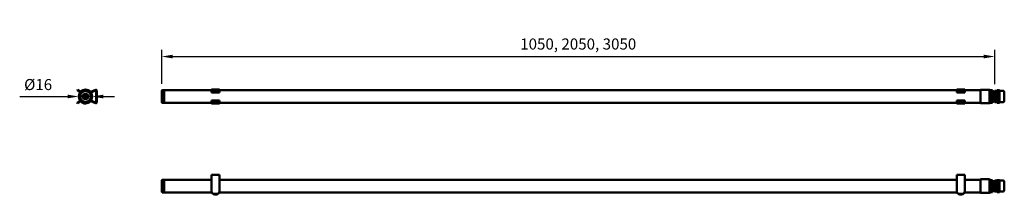
# Model space of a CAD drawing. Units: millimetres. Extents: x 52 to 362, y 128 to 183.
import ezdxf

# ---------------------------------------------------------------- set-up
doc = ezdxf.new("R2010")
doc.units = ezdxf.units.MM
doc.header["$LTSCALE"] = 0.75
doc.layers.add('FD_Dimensions', color=7, linetype='Continuous', lineweight=25)
doc.layers.add('Visible', color=7, linetype='Continuous', lineweight=50)
doc.styles.get("Standard").update_dxf_attribs({"font": 'arial.ttf'})
doc.dimstyles.new('Dim-ISO-25', dxfattribs={"dimtxt": 3.5, "dimasz": 3.5, "dimexe": 2.1, "dimexo": 2.1, "dimgap": 1.4, "dimtad": 1, "dimzin": 12, "dimdsep": 46, "dimtxsty": 'Standard', "dimcen": 0, "dimazin": 3, "dimtp": 0.1, "dimtm": 0.1, "dimtfac": 0.714286, "dimtmove": 0, "dimatfit": 3, "dimfxl": 1, "dimtzin": 12, "dimarcsym": 0})

# ---------------------------------------------------------------- blocks, each defined once
blk = doc.blocks.new('*D6')
at = {"layer": 'Defpoints', "color": 0, "transparency": 16777216}
for p in [(359.035837, 171.345042), (96.285837, 160.595042), (359.035837, 160.470042)]:
    blk.add_point(p, dxfattribs=at)
at = {"layer": 'FD_Dimensions', "color": 0, "lineweight": -2, "transparency": 16777216}
for p, q in [((96.285837, 162.695042), (96.285837, 173.445042)), ((99.785837, 171.345042), (355.535837, 171.345042)), ((359.035837, 162.570042), (359.035837, 173.445042))]:
    blk.add_line(p, q, dxfattribs=at)
at = {"layer": 'FD_Dimensions', "color": 0, "transparency": 16777216}
for points in [[(99.785837, 171.928375), (99.785837, 170.761708), (96.285837, 171.345042)], [(355.535837, 171.928375), (355.535837, 170.761708), (359.035837, 171.345042)]]:
    blk.add_solid(points, dxfattribs=at)
at = {"layer": 'FD_Dimensions', "color": 0, "transparency": 16777216, "insert": (227.660837, 174.848384), "char_height": 3.5, "attachment_point": 5}
blk.add_mtext('1050, 2050, 3050', dxfattribs=at)
blk = doc.blocks.new('*D7')
at = {"layer": 'Defpoints', "color": 0, "transparency": 16777216}
for p in [(70.121812, 158.724206), (74.371804, 158.715877)]:
    blk.add_point(p, dxfattribs=at)
at = {"layer": 'FD_Dimensions', "color": 0, "lineweight": -2, "transparency": 16777216}
for p, q in [((51.502612, 158.760695), (66.621819, 158.731065)), ((74.371804, 158.715877), (70.121812, 158.724206)), ((77.871797, 158.709018), (81.371791, 158.702159))]:
    blk.add_line(p, q, dxfattribs=at)
at = {"layer": 'FD_Dimensions', "color": 0, "transparency": 16777216}
for points in [[(66.622962, 159.314398), (66.620676, 158.147733), (70.121812, 158.724206)], [(77.87294, 159.292351), (77.870654, 158.125686), (74.371804, 158.715877)]]:
    blk.add_solid(points, dxfattribs=at)
at = {"layer": 'FD_Dimensions', "color": 0, "transparency": 16777216, "insert": (57.318656, 162.034194), "char_height": 3.5, "attachment_point": 5, "rotation": 359.88770019}
blk.add_mtext('%%C16', dxfattribs=at)

msp = doc.modelspace()

# ---------------------------------------------------------------- linework, layer by layer
at = {"layer": 'Visible'}
for p, q in [((69.631423, 160.720042), (69.752913, 160.878913)), ((69.631423, 160.720042), (70.425781, 160.112592)), ((70.547271, 160.271463), (69.752913, 160.878913)), ((71.109839, 160.050381), (70.341768, 159.393952)), ((70.341768, 159.393952), (70.526216, 158.400568)), ((70.461711, 160.085116), (70.425781, 160.112592)), ((70.526216, 158.400568), (70.710665, 157.407183)), ((70.583201, 160.243988), (70.547271, 160.271463)), ((71.877911, 160.70681), (71.109839, 160.050381)), ((71.46026, 159.095042), (71.86026, 159.095042)), ((71.46026, 158.345042), (71.46026, 159.095042)), ((71.83526, 159.165563), (71.83526, 159.492216)), ((71.83526, 159.165563), (71.86026, 159.165563)), ((71.86026, 158.274521), (71.86026, 159.165563)), ((72.830431, 160.369855), (71.877911, 160.70681)), ((72.06026, 157.865159), (72.06026, 159.574925)), ((72.697502, 159.470042), (72.06026, 159.470042)), ((72.06026, 159.470042), (72.06026, 157.970042)), ((72.31026, 158.220042), (72.31026, 159.220042)), ((72.31026, 159.220042), (72.964878, 159.220042)), ((73.782951, 160.0329), (72.830431, 160.369855)), ((73.9674, 159.039516), (73.782951, 160.0329)), ((75.417674, 160.863094), (73.934204, 160.198325)), ((74.151848, 158.046132), (73.9674, 159.039516)), ((75.499461, 160.680581), (74.015991, 160.015813)), ((75.58752, 156.816538), (75.58752, 160.623546)), ((75.78752, 156.816538), (75.78752, 160.623546)), ((70.425781, 157.327492), (69.631423, 156.720042)), ((69.752913, 156.56117), (69.631423, 156.720042)), ((69.752913, 156.56117), (70.547271, 157.16862)), ((70.425781, 157.327492), (70.461711, 157.354967)), ((70.547271, 157.16862), (70.583201, 157.196096)), ((70.710665, 157.407183), (71.663185, 157.070228)), ((71.46026, 158.345042), (71.86026, 158.345042)), ((71.663185, 157.070228), (72.615705, 156.733274)), ((71.83526, 158.274521), (71.86026, 158.274521)), ((71.83526, 157.947867), (71.83526, 158.274521)), ((72.06026, 157.970042), (72.697502, 157.970042)), ((72.964878, 158.220042), (72.31026, 158.220042)), ((72.615705, 156.733274), (73.383777, 157.389703)), ((73.383777, 157.389703), (74.151848, 158.046132)), ((73.934204, 157.241758), (75.417674, 156.57699)), ((74.015991, 157.424271), (75.499461, 156.759502))]:
    msp.add_line(p, q, dxfattribs=at)
at = {"layer": 'Visible', "extrusion": (1, -2.969e-13, 0)}
for p, q in [((96.285837, 160.595042), (96.410837, 160.720042)), ((96.285837, 160.595042), (96.285837, 156.845042)), ((96.410837, 160.720042), (96.410837, 156.720042)), ((97.035837, 160.720042), (96.410837, 160.720042)), ((97.035837, 156.720042), (97.035837, 160.720042)), ((112.035837, 160.720042), (97.035837, 160.720042)), ((97.035837, 160.720042), (97.035837, 156.720042)), ((112.035837, 160.271463), (112.035837, 160.920042)), ((114.535837, 160.920042), (112.035837, 160.920042)), ((112.035837, 160.112592), (112.035837, 160.271463)), ((112.035837, 160.085116), (112.035837, 160.112592)), ((112.035837, 160.085116), (112.035837, 160.031135)), ((114.535837, 160.031135), (112.035837, 160.031135)), ((113.535837, 160.878913), (113.035837, 160.878913)), ((113.535837, 160.720042), (113.035837, 160.720042)), ((114.535837, 160.271463), (114.535837, 160.920042)), ((347.035837, 160.720042), (114.535837, 160.720042)), ((114.535837, 160.271463), (114.535837, 160.112592)), ((114.535837, 160.085116), (114.535837, 160.112592)), ((114.535837, 160.085116), (114.535837, 160.031135)), ((347.035837, 160.271463), (347.035837, 160.920042)), ((349.535837, 160.920042), (347.035837, 160.920042)), ((347.035837, 160.112592), (347.035837, 160.271463)), ((347.035837, 160.085116), (347.035837, 160.112592)), ((347.035837, 160.085116), (347.035837, 160.031135)), ((349.535837, 160.031135), (347.035837, 160.031135)), ((348.535837, 160.878913), (348.035837, 160.878913)), ((348.535837, 160.720042), (348.035837, 160.720042)), ((349.535837, 160.271463), (349.535837, 160.920042)), ((354.535837, 160.720042), (349.535837, 160.720042)), ((349.535837, 160.271463), (349.535837, 160.112592)), ((349.535837, 160.085116), (349.535837, 160.112592)), ((349.535837, 160.085116), (349.535837, 160.031135)), ((354.535837, 156.595042), (354.535837, 160.845042)), ((354.535837, 160.845042), (357.410837, 160.845042)), ((357.410837, 156.595042), (357.410837, 160.845042)), ((357.535837, 160.720042), (357.410837, 160.845042)), ((357.535837, 160.70681), (357.535837, 160.720042)), ((357.535837, 160.70681), (358.285837, 160.70681)), ((357.535837, 160.679447), (357.535837, 160.70681)), ((357.535837, 159.421315), (357.535837, 160.679447)), ((357.535837, 159.393952), (357.535837, 159.421315)), ((357.535837, 159.393952), (358.285837, 159.393952)), ((357.535837, 159.352542), (357.535837, 159.393952)), ((357.535837, 157.448593), (357.535837, 159.352542)), ((358.285837, 159.393952), (358.285837, 160.70681)), ((358.285837, 160.282542), (359.035837, 160.282542)), ((358.285837, 157.407183), (358.285837, 159.393952)), ((359.035837, 156.970042), (359.035837, 160.470042)), ((359.035837, 160.470042), (359.785837, 160.470042)), ((360.535837, 160.70681), (359.785837, 160.70681)), ((359.785837, 160.70681), (359.785837, 160.050381)), ((359.785837, 160.050381), (359.785837, 159.393952)), ((360.535837, 159.393952), (359.785837, 159.393952)), ((359.785837, 159.393952), (359.785837, 158.400568)), ((359.785837, 158.400568), (359.785837, 157.407183)), ((360.535837, 160.70681), (360.535837, 160.050381)), ((360.535837, 160.470042), (361.660837, 160.470042)), ((360.535837, 160.050381), (360.535837, 159.393952)), ((360.535837, 159.393952), (360.535837, 158.400568)), ((360.535837, 158.400568), (360.535837, 157.407183)), ((362.035837, 157.345042), (362.035837, 160.095042)), ((96.285837, 156.845042), (96.410837, 156.720042)), ((97.035837, 156.720042), (96.410837, 156.720042)), ((112.035837, 156.720042), (97.035837, 156.720042)), ((112.035837, 157.408949), (112.035837, 157.354967)), ((114.535837, 157.408949), (112.035837, 157.408949)), ((112.035837, 157.327492), (112.035837, 157.354967)), ((112.035837, 157.16862), (112.035837, 157.327492)), ((112.035837, 156.520042), (112.035837, 157.16862)), ((114.535837, 156.520042), (112.035837, 156.520042)), ((113.535837, 156.720042), (113.035837, 156.720042)), ((113.535837, 156.56117), (113.035837, 156.56117)), ((114.535837, 157.408949), (114.535837, 157.354967)), ((114.535837, 157.327492), (114.535837, 157.354967)), ((114.535837, 157.327492), (114.535837, 157.16862)), ((114.535837, 156.520042), (114.535837, 157.16862)), ((347.035837, 156.720042), (114.535837, 156.720042)), ((347.035837, 157.408949), (347.035837, 157.354967)), ((349.535837, 157.408949), (347.035837, 157.408949)), ((347.035837, 157.327492), (347.035837, 157.354967)), ((347.035837, 157.16862), (347.035837, 157.327492)), ((347.035837, 156.520042), (347.035837, 157.16862)), ((349.535837, 156.520042), (347.035837, 156.520042)), ((348.535837, 156.720042), (348.035837, 156.720042)), ((348.535837, 156.56117), (348.035837, 156.56117)), ((349.535837, 157.408949), (349.535837, 157.354967)), ((349.535837, 157.327492), (349.535837, 157.354967)), ((349.535837, 157.327492), (349.535837, 157.16862)), ((349.535837, 156.520042), (349.535837, 157.16862)), ((354.535837, 156.720042), (349.535837, 156.720042)), ((354.535837, 156.595042), (357.410837, 156.595042)), ((357.535837, 156.720042), (357.410837, 156.595042)), ((357.535837, 157.407183), (357.535837, 157.448593)), ((357.535837, 157.407183), (358.285837, 157.407183)), ((357.535837, 157.393137), (357.535837, 157.407183)), ((357.535837, 156.720042), (357.535837, 157.393137)), ((357.535837, 156.733274), (358.285837, 156.733274)), ((358.285837, 156.733274), (358.285837, 157.407183)), ((358.285837, 157.157542), (359.035837, 157.157542)), ((359.035837, 156.970042), (359.785837, 156.970042)), ((360.535837, 157.407183), (359.785837, 157.407183)), ((359.785837, 157.407183), (359.785837, 157.070228)), ((359.785837, 157.070228), (359.785837, 156.733274)), ((360.535837, 156.733274), (359.785837, 156.733274)), ((360.535837, 157.407183), (360.535837, 157.070228)), ((360.535837, 157.070228), (360.535837, 156.733274)), ((360.535837, 156.970042), (361.660837, 156.970042))]:
    msp.add_line(p, q, dxfattribs=at)
at = {"layer": 'Visible', "extrusion": (1, -2e-16, -2.966e-13)}
for p, q in [((112.035837, 133.610841), (112.035837, 133.980687)), ((114.535837, 133.980687), (112.035837, 133.980687)), ((112.035837, 133.610841), (112.035837, 132.127371)), ((114.535837, 133.610841), (114.535837, 133.980687)), ((114.535837, 133.610841), (114.535837, 132.127371)), ((347.035837, 133.610841), (347.035837, 133.980687)), ((349.535837, 133.980687), (347.035837, 133.980687)), ((347.035837, 133.610841), (347.035837, 132.127371)), ((349.535837, 133.610841), (349.535837, 133.980687)), ((349.535837, 133.610841), (349.535837, 132.127371)), ((96.285837, 132.314975), (96.410837, 132.439975)), ((96.285837, 132.314975), (96.285837, 128.564975)), ((96.410837, 132.439975), (96.410837, 128.439975)), ((97.035837, 132.439975), (96.410837, 132.439975)), ((97.035837, 128.439975), (97.035837, 132.439975)), ((112.035837, 132.439975), (97.035837, 132.439975)), ((97.035837, 132.439975), (97.035837, 128.439975)), ((112.035837, 132.127371), (112.035837, 132.055905)), ((112.035837, 128.859241), (112.035837, 132.055905)), ((347.035837, 132.439975), (114.535837, 132.439975)), ((114.535837, 132.127371), (114.535837, 132.055905)), ((114.535837, 128.859241), (114.535837, 132.055905)), ((347.035837, 132.127371), (347.035837, 132.055905)), ((347.035837, 128.859241), (347.035837, 132.055905)), ((354.535837, 132.439975), (349.535837, 132.439975)), ((349.535837, 132.127371), (349.535837, 132.055905)), ((349.535837, 128.859241), (349.535837, 132.055905)), ((354.535837, 128.314975), (354.535837, 132.564975)), ((354.535837, 132.564975), (357.410837, 132.564975)), ((357.410837, 128.314975), (357.410837, 132.564975)), ((357.535837, 132.439975), (357.410837, 132.564975)), ((357.535837, 131.983807), (357.535837, 132.439975)), ((357.535837, 132.345015), (358.285837, 132.345015)), ((357.535837, 131.976118), (357.535837, 131.983807)), ((357.535837, 131.976118), (358.285837, 131.976118)), ((357.535837, 131.936412), (357.535837, 131.976118)), ((357.535837, 130.110784), (357.535837, 131.936412)), ((358.285837, 131.976118), (358.285837, 132.345015)), ((358.285837, 132.002475), (359.035837, 132.002475)), ((358.285837, 130.071078), (358.285837, 131.976118)), ((359.035837, 128.689975), (359.035837, 132.189975)), ((359.035837, 132.189975), (359.785837, 132.189975)), ((360.535837, 132.345015), (359.785837, 132.345015)), ((359.785837, 132.345015), (359.785837, 132.160567)), ((359.785837, 132.160567), (359.785837, 131.976118)), ((360.535837, 131.976118), (359.785837, 131.976118)), ((359.785837, 131.976118), (359.785837, 131.023598)), ((359.785837, 131.023598), (359.785837, 130.071078)), ((360.535837, 132.345015), (360.535837, 132.160567)), ((360.535837, 132.189975), (361.660837, 132.189975)), ((360.535837, 132.160567), (360.535837, 131.976118)), ((360.535837, 131.976118), (360.535837, 131.023598)), ((360.535837, 131.023598), (360.535837, 130.071078)), ((362.035837, 129.064975), (362.035837, 131.814975)), ((96.285837, 128.564975), (96.410837, 128.439975)), ((97.035837, 128.439975), (96.410837, 128.439975)), ((112.061549, 128.439975), (97.035837, 128.439975)), ((112.035837, 128.859241), (112.035837, 128.776368)), ((112.035837, 128.776368), (112.035837, 128.740438)), ((112.035837, 128.618948), (112.035837, 128.740438)), ((113.535837, 127.94608), (113.035837, 127.94608)), ((113.535837, 127.82459), (113.035837, 127.82459)), ((347.061549, 128.439975), (114.510125, 128.439975)), ((114.535837, 128.859241), (114.535837, 128.776368)), ((114.535837, 128.776368), (114.535837, 128.740438)), ((114.535837, 128.740438), (114.535837, 128.618948)), ((347.035837, 128.859241), (347.035837, 128.776368)), ((347.035837, 128.776368), (347.035837, 128.740438)), ((347.035837, 128.618948), (347.035837, 128.740438)), ((348.535837, 127.94608), (348.035837, 127.94608)), ((348.535837, 127.82459), (348.035837, 127.82459)), ((354.535837, 128.439975), (349.510125, 128.439975)), ((349.535837, 128.859241), (349.535837, 128.776368)), ((349.535837, 128.776368), (349.535837, 128.740438)), ((349.535837, 128.740438), (349.535837, 128.618948)), ((354.535837, 128.314975), (357.410837, 128.314975)), ((357.535837, 128.439975), (357.410837, 128.314975)), ((357.535837, 130.071078), (357.535837, 130.110784)), ((357.535837, 130.071078), (358.285837, 130.071078)), ((357.535837, 130.039061), (357.535837, 130.071078)), ((357.535837, 128.566952), (357.535837, 130.039061)), ((357.535837, 128.534935), (357.535837, 128.566952)), ((357.535837, 128.534935), (358.285837, 128.534935)), ((357.535837, 128.439975), (357.535837, 128.534935)), ((358.285837, 128.534935), (358.285837, 130.071078)), ((358.285837, 128.877475), (359.035837, 128.877475)), ((359.035837, 128.689975), (359.785837, 128.689975)), ((360.535837, 130.071078), (359.785837, 130.071078)), ((359.785837, 130.071078), (359.785837, 129.303006)), ((359.785837, 129.303006), (359.785837, 128.534935)), ((360.535837, 128.534935), (359.785837, 128.534935)), ((360.535837, 130.071078), (360.535837, 129.303006)), ((360.535837, 129.303006), (360.535837, 128.534935)), ((360.535837, 128.689975), (361.660837, 128.689975))]:
    msp.add_line(p, q, dxfattribs=at)
at = {"layer": 'Visible'}
for radius in [2.125, 0.875]:
    msp.add_circle((72.246808, 158.720042), radius, dxfattribs=at)
at = {"layer": 'Visible', "extrusion": (0, 0, -1)}
msp.add_circle((-72.246808, 158.720042), 1.75, dxfattribs=at)
at = {"layer": 'Visible'}
for centre, radius, start, end in [((72.246808, 158.720042), 2, 161.563693, 219.473742), ((72.246808, 158.720042), 2, 101.563693, 159.473742), ((72.246808, 158.720042), 2.2, 42.733858, 135.932062), ((72.246808, 158.720042), 2, 41.563693, 99.473742), ((72.246808, 158.720042), 2, 341.563693, 39.473742), ((75.52502, 160.623546), 0.2625, 0, 114.137978), ((75.52502, 160.623546), 0.0625, 0, 114.137978), ((72.246808, 158.720042), 2.2, 224.067938, 317.266142), ((72.246808, 158.720042), 2, 221.563693, 279.473742), ((72.246808, 158.720042), 2, 281.563693, 339.473742), ((75.52502, 156.816538), 0.2625, 245.862022, 0), ((75.52502, 156.816538), 0.0625, 245.862022, 0)]:
    msp.add_arc(centre, radius, start, end, dxfattribs=at)
at = {"layer": 'Visible', "extrusion": (0, 0, -1)}
for centre, radius, start, end in [((-70.621166, 160.293635), 0.2625, 279.602868, 307.405357), ((-70.621166, 160.293635), 0.0625, 224.067938, 307.405357), ((-73.908645, 160.25536), 0.0625, 245.862022, 317.266142), ((-73.908645, 160.25536), 0.2625, 245.862022, 261.731212), ((-70.621166, 157.146449), 0.2625, 52.594643, 80.397132), ((-70.621166, 157.146449), 0.0625, 52.594643, 135.932062), ((-73.908645, 157.184723), 0.0625, 42.733858, 114.137978), ((-73.908645, 157.184723), 0.2625, 98.268788, 114.137978), ((-361.660837, 131.814975), 0.375, 90, 180), ((-361.660837, 129.064975), 0.375, 180, 270)]:
    msp.add_arc(centre, radius, start, end, dxfattribs=at)
at = {"layer": 'Visible', "extrusion": (0, -2e-16, -1)}
for centre, start, end in [((-361.660837, 160.095042), 90, 180), ((-361.660837, 157.345042), 180, 270)]:
    msp.add_arc(centre, 0.375, start, end, dxfattribs=at)
for centre, major_axis, start_param, end_param in [((113.035837, 160.271463), (-1, 0), 0, 1.5707963268), ((113.535837, 160.271463), (1, 0), -1.5707963268, 0), ((348.035837, 160.271463), (-1, 0), 0, 1.5707963268), ((348.535837, 160.271463), (1, 0), -1.5707963268, 0), ((113.035837, 157.16862), (1, 0), 1.5707963268, 3.1415926536), ((113.535837, 157.16862), (-1, 0), 3.1415926536, 4.7123889804), ((348.035837, 157.16862), (-1, 0), 4.7123889804, 6.2831853072), ((348.535837, 157.16862), (-1, 0), 3.1415926536, 4.7123889804)]:
    msp.add_ellipse(centre, major_axis=major_axis, ratio=0.6074501076, start_param=start_param, end_param=end_param, dxfattribs=at)
at = {"layer": 'Visible'}
for centre, major_axis, ratio, start_param, end_param in [((113.035837, 160.112592), (-1, 0), 0.6074501076, 4.7123889804, 6.2831853072), ((113.535837, 160.112592), (1, 0), 0.6074501076, 0, 1.5707963268), ((348.035837, 160.112592), (-1, 0), 0.6074501076, -1.5707963268, 0), ((348.535837, 160.112592), (1, 0), 0.6074501076, 0, 1.5707963268), ((113.035837, 157.327492), (1, 0), 0.6074501076, 3.1415926536, 4.7123889804), ((113.535837, 157.327492), (-1, 0), 0.6074501076, 1.5707963268, 3.1415926536), ((348.035837, 157.327492), (-1, 0), 0.6074501076, 0, 1.5707963268), ((348.535837, 157.327492), (1, 0), 0.6074501076, 4.7123889804, 6.2831853072), ((113.035837, 128.740438), (-1, 0), 0.794357833, 0, 1.5707963268), ((113.535837, 128.740438), (1, 0), 0.794357833, 4.7123889804, 6.2831853072), ((348.035837, 128.740438), (-1, 0), 0.794357833, 0, 1.5707963268), ((348.535837, 128.740438), (1, 0), 0.794357833, 4.7123889804, 6.2831853072)]:
    msp.add_ellipse(centre, major_axis=major_axis, ratio=ratio, start_param=start_param, end_param=end_param, dxfattribs=at)
at = {"layer": 'Visible', "extrusion": (0, 0, -1)}
for centre, major_axis, start_param, end_param in [((113.035837, 128.618948), (-1, 0), 4.7123889804, 6.2831853072), ((113.535837, 128.618948), (1, 0), 0, 1.5707963268), ((348.035837, 128.618948), (-1, 0), 4.7123889804, 6.2831853072), ((348.535837, 128.618948), (1, 0), 0, 1.5707963268)]:
    msp.add_ellipse(centre, major_axis=major_axis, ratio=0.794357833, start_param=start_param, end_param=end_param, dxfattribs=at)

# ---------------------------------------------------------------- dimensions: what is measured, and where the dimension line sits
at = {"layer": 'FD_Dimensions'}
dim = msp.add_linear_dim(base=(359.035837, 171.345042), p1=(96.285837, 160.595042), p2=(359.035837, 160.470042), text='1050, 2050, 3050', dimstyle='Dim-ISO-25', override={"dimlfac": 4, "dimclrd": 0, "dimclre": 0}, dxfattribs=at)
dim.commit()
dim.dimension.update_dxf_attribs({"geometry": '*D6', "text_midpoint": (227.660837, 174.848384)})
dim = msp.add_diameter_dim_2p(p1=(74.371804, 158.715877), p2=(70.121812, 158.724206), text='%%C16', dimstyle='Dim-ISO-25', override={"dimlfac": 4, "dimclrd": 0, "dimclre": 0}, dxfattribs=at)
dim.commit()
dim.dimension.update_dxf_attribs({"geometry": '*D7', "text_midpoint": (57.318656, 162.034194)})

doc.saveas('drawing.dxf')
